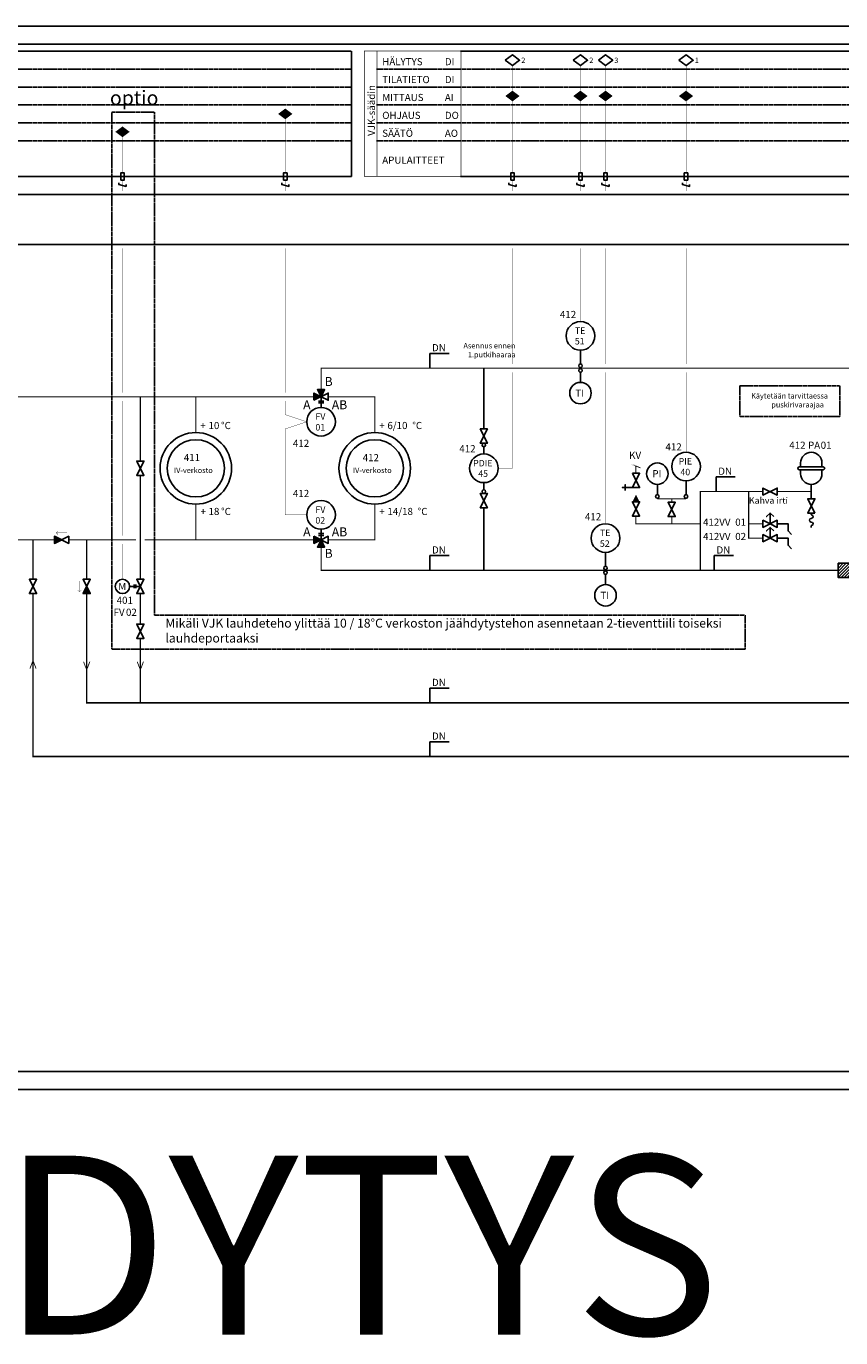
# Model space of a CAD drawing. Units: millimetres. Extents: x -786 to 13248, y -464 to 1270.
# Drawn here: x 6006 to 6233, y -69 to 297 of the extents above; entities that cross this region are included whole.
import ezdxf

# ---------------------------------------------------------------- set-up
doc = ezdxf.new("R2010")
doc.units = ezdxf.units.MM
doc.linetypes.add('ACAD_ISO02W100', pattern=[15, 12, -3])
doc.linetypes.add('DASHDOT', pattern=[1, 0.5, -0.25, 0, -0.25])
doc.layers.get('0').update_dxf_attribs({"linetype": 'CONTINUOUS'})
for name, color, linetype in [('0_VAK', 4, 'CONTINUOUS'), ('111 - LAITTEET', 3, 'CONTINUOUS'), ('111 - PUTKI', 6, 'CONTINUOUS'), ('152 - LAITTEET - MITTATEKSTI', 7, 'CONTINUOUS'), ('401 - LAITTEET', 3, 'CONTINUOUS'), ('401 - LAITTEET - MITTATEKSTI', 7, 'CONTINUOUS'), ('410 - PUTKI', 6, 'CONTINUOUS'), ('411 - LAITTEET', 3, 'CONTINUOUS'), ('411 - LAITTEET - MITTATEKSTI', 7, 'CONTINUOUS'), ('411 - PUTKI', 6, 'CONTINUOUS'), ('412 - LAITTEET', 3, 'CONTINUOUS'), ('412 - LAITTEET - MITTATEKSTI', 7, 'CONTINUOUS'), ('DATAKAAPELI', 181, 'CONTINUOUS'), ('KL - LAITTEET', 3, 'CONTINUOUS'), ('KL - LAITTEET - LAITETEKSTIT', 3, 'CONTINUOUS'), ('KL - LAITTEET - MITTATEKSTI', 7, 'CONTINUOUS'), ('MITTATEKSTI - MITTATEKSTI', 3, 'CONTINUOUS'), ('MITTATEKSTI - MITTAVIIVA', 7, 'CONTINUOUS'), ('R2-111 - LAITTEET', 3, 'CONTINUOUS'), ('R2-111 - PUTKI', 6, 'CONTINUOUS'), ('R2-411 - PUTKI', 6, 'CONTINUOUS'), ('R2-441 - PUTKI', 6, 'CONTINUOUS'), ('RAAMIT', 7, 'CONTINUOUS'), ('SÄHKÖKAAPELI', 4, 'CONTINUOUS'), ('TAULUKON TEKSTIT', 7, 'CONTINUOUS'), ('VAKXX - LAITTEET - MITTATEKSTI', 7, 'CONTINUOUS')]:
    doc.layers.add(name, color=color, linetype=linetype)
doc.styles.add('RAU', font='verdana.ttf', dxfattribs={"height": 2.5})
doc.styles.get("Standard").update_dxf_attribs({"font": 'verdana.ttf'})

# ---------------------------------------------------------------- blocks, each defined once
blk = doc.blocks.new('*U140')
at = {"color": 0, "linetype": 'ByBlock', "lineweight": -2}
blk.add_lwpolyline([(0, 0), (0, 1), (4, -1), (4, 1), (0, -1), (0, 0)], dxfattribs=at)
blk = doc.blocks.new('*U337')
at = {"color": 0, "linetype": 'ByBlock', "lineweight": -2}
blk.add_lwpolyline([(0, 0), (0, 1), (4, -1), (4, 1), (0, -1), (0, 0)], dxfattribs=at)
blk = doc.blocks.new('*U338')
at = {"color": 0, "linetype": 'ByBlock', "lineweight": -2}
blk.add_lwpolyline([(0, 0), (0, 1), (4, -1), (4, 1), (0, -1), (0, 0)], dxfattribs=at)
blk = doc.blocks.new('*U657')
at = {"color": 0, "linetype": 'ByBlock', "lineweight": -2}
for points in [[(2, 0), (0, 1), (0, -1), (4, 1), (4, -1), (2, 0), (2, 3), (1, 2), (2, 3), (3, 2)], [(4, 0), (7, 0), (7, -2), (8, -3)]]:
    blk.add_lwpolyline(points, dxfattribs=at)
blk = doc.blocks.new('*U659')
at = {"color": 0, "linetype": 'ByBlock', "lineweight": -2, "const_width": 0.2}
for points in [[(0.1, 35.1), (27.1, 35.1), (27.1, 0.1), (0.1, 0.1)], [(0.1, 35.1), (3.6, 35.1), (3.6, 0.1), (0.1, 0.1)]]:
    blk.add_lwpolyline(points, close=True, dxfattribs=at)
at = {"layer": 'KL - LAITTEET - LAITETEKSTIT', "linetype": 'Continuous', "style": 'RAU'}
for s, p in [('HÄLYTYS', (5.1, 31.1)), ('DI', (22.6, 31.1)), ('TILATIETO', (5.1, 26.1)), ('DI', (22.6, 26.1)), ('MITTAUS', (5.1, 21.1)), ('AI', (22.6, 21.1)), ('OHJAUS', (5.1, 16.1)), ('DO', (22.6, 16.1)), ('SÄÄTÖ', (5.1, 11.1)), ('AO', (22.6, 11.1)), ('APULAITTEET', (5.1, 3.6))]:
    blk.add_text(s, height=2, dxfattribs=at).set_placement(p)
blk = doc.blocks.new('*U894')
at = {"color": 0, "linetype": 'ByBlock', "lineweight": -2}
blk.add_lwpolyline([(0, 0), (0, 1), (4, -1), (4, 1), (0, -1), (0, 0)], dxfattribs=at)
at = {"color": 0, "linetype": 'ByBlock', "lineweight": -2, "const_width": 0.1}
for points in [[(0.5, -2), (3.5, -2)], [(3, -1.5), (3.5, -2), (3, -2.5)]]:
    blk.add_lwpolyline(points, dxfattribs=at)
at = {"color": 0, "linetype": 'ByBlock', "lineweight": -2}
blk.add_solid([(2, 0), (4, -1), (4, 1)], dxfattribs=at)
blk = doc.blocks.new('*U895')
at = {"color": 0, "linetype": 'ByBlock', "lineweight": -2}
for points in [[(-2, 0.75), (0, 0.25), (-2, 1), (0, 0.25)], [(0, 0.25), (-2, 0.75), (0, 0), (-2, 0.75)]]:
    blk.add_solid(points, dxfattribs=at)
at = {"color": 0, "linetype": 'ByBlock', "lineweight": -2, "extrusion": (0, 0, -1)}
for points in [[(0, -0.25), (2, -1), (0, 0), (2, -1)], [(2, -0.75), (0, 0), (2, -1), (0, 0)], [(0.5, 0.25), (0, 0), (0.5, -0.25), (0, 0)]]:
    blk.add_solid(points, dxfattribs=at)
blk = doc.blocks.new('*U896')
at = {"color": 0, "linetype": 'ByBlock', "lineweight": -2}
blk.add_lwpolyline([(-0.5, -1), (0.5, -1), (0.5, 1), (-0.5, 1)], close=True, dxfattribs=at)
blk.add_lwpolyline([(-1, -1.75), (-1, -2.25), (1, -2.75), (1, -2.25)], dxfattribs=at)
at = {"color": 0, "linetype": 'ByBlock', "lineweight": -2, "const_width": 0.1}
for points in [[(0, -1), (0, -4)], [(0, -20), (0, -22)]]:
    blk.add_lwpolyline(points, dxfattribs=at)
blk = doc.blocks.new('*U897')
at = {"color": 0, "linetype": 'ByBlock', "lineweight": -2}
blk.add_lwpolyline([(0, 0, 0, 4, 0), (0, 1.5, 4, 0, 0), (0, 3, 0, 0, 0)], format="xyseb", dxfattribs=at)
blk = doc.blocks.new('*U909')
at = {"color": 0, "linetype": 'ByBlock', "lineweight": -2}
for p, q in [((7, 0), (4, 0)), ((5.25, -0.75), (5.25, 0.75)), ((5.75, -0.75), (5.75, 0.75))]:
    blk.add_line(p, q, dxfattribs=at)
blk.add_lwpolyline([(6, -2), (8, 2), (6, 2), (7, 0), (9, 1), (9, -1), (7, 0), (8, -2), (6, -2)], dxfattribs=at)
blk.add_circle((0, 0), 4, dxfattribs=at)
at = {"color": 0, "linetype": 'ByBlock', "lineweight": -2, "extrusion": (0, 0, -1)}
for points in [[(-6, -2), (-7, 0), (-8, -2)], [(-9, -1), (-7, 0), (-9, 1)]]:
    blk.add_solid(points, dxfattribs=at)
blk = doc.blocks.new('*U912')
at = {"color": 0, "linetype": 'ByBlock', "lineweight": -2}
for p, q in [((7, 0), (4, 0)), ((5.25, -0.75), (5.25, 0.75)), ((5.75, -0.75), (5.75, 0.75))]:
    blk.add_line(p, q, dxfattribs=at)
blk.add_lwpolyline([(6, -2), (8, 2), (6, 2), (7, 0), (9, 1), (9, -1), (7, 0), (8, -2), (6, -2)], dxfattribs=at)
blk.add_circle((0, 0), 4, dxfattribs=at)
at = {"color": 0, "linetype": 'ByBlock', "lineweight": -2, "extrusion": (0, 0, -1)}
for points in [[(-6, -2), (-7, 0), (-8, -2)], [(-9, -1), (-7, 0), (-9, 1)]]:
    blk.add_solid(points, dxfattribs=at)
blk = doc.blocks.new('*U913')
at = {"color": 0, "linetype": 'ByBlock', "lineweight": -2}
blk.add_lwpolyline([(-0.5, -1), (0.5, -1), (0.5, 1), (-0.5, 1)], close=True, dxfattribs=at)
blk.add_lwpolyline([(-1, -1.75), (-1, -2.25), (1, -2.75), (1, -2.25)], dxfattribs=at)
at = {"color": 0, "linetype": 'ByBlock', "lineweight": -2, "const_width": 0.1}
for points in [[(0, -1), (0, -4)], [(0, -20), (0, -22)]]:
    blk.add_lwpolyline(points, dxfattribs=at)
blk = doc.blocks.new('*U914')
at = {"color": 0, "linetype": 'ByBlock', "lineweight": -2}
blk.add_lwpolyline([(0, 0, 0, 4, 0), (0, 1.5, 4, 0, 0), (0, 3, 0, 0, 0)], format="xyseb", dxfattribs=at)
blk = doc.blocks.new('*U1647')
at = {"color": 0, "linetype": 'ByBlock', "lineweight": -2}
blk.add_lwpolyline([(0, 0), (0, 1), (4, -1), (4, 1), (0, -1), (0, 0)], dxfattribs=at)
blk = doc.blocks.new('*U1650')
at = {"color": 0, "linetype": 'ByBlock', "lineweight": -2}
for p, q in [((0, 1.75), (-0.5, 1.75)), ((0, 1.25), (-0.5, 1.25)), ((0, 0), (0, 3)), ((0, 1.75), (0.5, 1.75)), ((0, 1.25), (0.5, 1.25))]:
    blk.add_line(p, q, dxfattribs=at)
blk.add_circle((0, 5), 2, dxfattribs=at)
blk = doc.blocks.new('*U1677')
at = {"color": 0, "linetype": 'ByBlock', "lineweight": -2}
blk.add_lwpolyline([(0, 0), (0, 1), (4, -1), (4, 1), (0, -1), (0, 0)], dxfattribs=at)
at = {"color": 0, "linetype": 'ByBlock', "lineweight": -2, "const_width": 0.1}
for points in [[(0.5, -2), (3.5, -2)], [(3, -1.5), (3.5, -2), (3, -2.5)]]:
    blk.add_lwpolyline(points, dxfattribs=at)
at = {"color": 0, "linetype": 'ByBlock', "lineweight": -2}
blk.add_solid([(2, 0), (4, -1), (4, 1)], dxfattribs=at)
blk = doc.blocks.new('*U1678')
at = {"color": 0, "linetype": 'ByBlock', "lineweight": -2}
for points in [[(-2, 0.75), (0, 0.25), (-2, 1), (0, 0.25)], [(0, 0.25), (-2, 0.75), (0, 0), (-2, 0.75)]]:
    blk.add_solid(points, dxfattribs=at)
at = {"color": 0, "linetype": 'ByBlock', "lineweight": -2, "extrusion": (0, 0, -1)}
for points in [[(0, -0.25), (2, -1), (0, 0), (2, -1)], [(2, -0.75), (0, 0), (2, -1), (0, 0)], [(0.5, 0.25), (0, 0), (0.5, -0.25), (0, 0)]]:
    blk.add_solid(points, dxfattribs=at)
blk = doc.blocks.new('*U1679')
at = {"color": 0, "linetype": 'ByBlock', "lineweight": -2}
for points in [[(-2, 0.75), (0, 0.25), (-2, 1), (0, 0.25)], [(0, 0.25), (-2, 0.75), (0, 0), (-2, 0.75)]]:
    blk.add_solid(points, dxfattribs=at)
at = {"color": 0, "linetype": 'ByBlock', "lineweight": -2, "extrusion": (0, 0, -1)}
for points in [[(0, -0.25), (2, -1), (0, 0), (2, -1)], [(2, -0.75), (0, 0), (2, -1), (0, 0)], [(0.5, 0.25), (0, 0), (0.5, -0.25), (0, 0)]]:
    blk.add_solid(points, dxfattribs=at)
blk = doc.blocks.new('*U1681')
at = {"color": 0, "linetype": 'ByBlock', "lineweight": -2}
blk.add_lwpolyline([(-0.5, -1), (0.5, -1), (0.5, 1), (-0.5, 1)], close=True, dxfattribs=at)
blk.add_lwpolyline([(-1, -1.75), (-1, -2.25), (1, -2.75), (1, -2.25)], dxfattribs=at)
at = {"color": 0, "linetype": 'ByBlock', "lineweight": -2, "const_width": 0.1}
for points in [[(0, -1), (0, -4)], [(0, -20), (0, -22)]]:
    blk.add_lwpolyline(points, dxfattribs=at)
blk = doc.blocks.new('*U1682')
at = {"color": 0, "linetype": 'ByBlock', "lineweight": -2}
blk.add_lwpolyline([(-2, 1.5), (0, 0), (2, 1.5), (0, 3)], close=True, dxfattribs=at)
blk = doc.blocks.new('*U1683')
at = {"color": 0, "linetype": 'ByBlock', "lineweight": -2}
blk.add_lwpolyline([(0, 0, 0, 4, 0), (0, 1.5, 4, 0, 0), (0, 3, 0, 0, 0)], format="xyseb", dxfattribs=at)
blk = doc.blocks.new('*U1684')
at = {"color": 0, "linetype": 'ByBlock', "lineweight": -2}
blk.add_lwpolyline([(0, 0), (0, 1), (4, -1), (4, 1), (0, -1), (0, 0)], dxfattribs=at)
blk = doc.blocks.new('*U1685')
at = {"color": 0, "linetype": 'ByBlock', "lineweight": -2}
blk.add_lwpolyline([(0, 0), (0, 1), (4, -1), (4, 1), (0, -1), (0, 0)], dxfattribs=at)
blk = doc.blocks.new('*U1688')
at = {"color": 0, "linetype": 'ByBlock', "lineweight": -2}
blk.add_circle((0, 4), 4, dxfattribs=at)
blk = doc.blocks.new('*U1691')
at = {"color": 0, "linetype": 'ByBlock', "lineweight": -2}
blk.add_lwpolyline([(-0.5, -1), (0.5, -1), (0.5, 1), (-0.5, 1)], close=True, dxfattribs=at)
blk.add_lwpolyline([(-1, -1.75), (-1, -2.25), (1, -2.75), (1, -2.25)], dxfattribs=at)
at = {"color": 0, "linetype": 'ByBlock', "lineweight": -2, "const_width": 0.1}
for points in [[(0, -1), (0, -4)], [(0, -20), (0, -22)]]:
    blk.add_lwpolyline(points, dxfattribs=at)
blk = doc.blocks.new('*U1692')
at = {"color": 0, "linetype": 'ByBlock', "lineweight": -2}
blk.add_lwpolyline([(-0.5, -1), (0.5, -1), (0.5, 1), (-0.5, 1)], close=True, dxfattribs=at)
blk.add_lwpolyline([(-1, -1.75), (-1, -2.25), (1, -2.75), (1, -2.25)], dxfattribs=at)
at = {"color": 0, "linetype": 'ByBlock', "lineweight": -2, "const_width": 0.1}
for points in [[(0, -1), (0, -4)], [(0, -20), (0, -22)]]:
    blk.add_lwpolyline(points, dxfattribs=at)
blk = doc.blocks.new('*U1693')
at = {"color": 0, "linetype": 'ByBlock', "lineweight": -2}
blk.add_lwpolyline([(-2, 1.5), (0, 0), (2, 1.5), (0, 3)], close=True, dxfattribs=at)
blk = doc.blocks.new('*U1694')
at = {"color": 0, "linetype": 'ByBlock', "lineweight": -2}
blk.add_lwpolyline([(-2, 1.5), (0, 0), (2, 1.5), (0, 3)], close=True, dxfattribs=at)
blk = doc.blocks.new('*U1695')
at = {"color": 0, "linetype": 'ByBlock', "lineweight": -2}
blk.add_lwpolyline([(0, 0, 0, 4, 0), (0, 1.5, 4, 0, 0), (0, 3, 0, 0, 0)], format="xyseb", dxfattribs=at)
blk = doc.blocks.new('*U1696')
at = {"color": 0, "linetype": 'ByBlock', "lineweight": -2}
blk.add_lwpolyline([(0, 0, 0, 4, 0), (0, 1.5, 4, 0, 0), (0, 3, 0, 0, 0)], format="xyseb", dxfattribs=at)
blk = doc.blocks.new('*U1698')
at = {"color": 0, "linetype": 'ByBlock', "lineweight": -2}
blk.add_line((0, -4), (0, -1.15), dxfattribs=at)
for centre, radius in [((0, -0.65), 0.5), ((0, -7), 3)]:
    blk.add_circle(centre, radius, dxfattribs=at)
blk = doc.blocks.new('*U1700')
at = {"color": 0, "linetype": 'ByBlock', "lineweight": -2}
blk.add_line((0, -4), (0, -1.15), dxfattribs=at)
for centre, radius in [((0, -0.65), 0.5), ((0, -7), 3)]:
    blk.add_circle(centre, radius, dxfattribs=at)
blk = doc.blocks.new('*U1703')
at = {"color": 0, "linetype": 'ByBlock', "lineweight": -2}
blk.add_line((0, 5), (0, 1.15), dxfattribs=at)
for centre, radius in [((0, 9), 4), ((0, 0.65), 0.5)]:
    blk.add_circle(centre, radius, dxfattribs=at)
blk = doc.blocks.new('*U1706')
at = {"color": 0, "linetype": 'ByBlock', "lineweight": -2}
blk.add_line((0, 5), (0, 1.15), dxfattribs=at)
for centre, radius in [((0, 9), 4), ((0, 0.65), 0.5)]:
    blk.add_circle(centre, radius, dxfattribs=at)
blk = doc.blocks.new('*U1753')
at = {"color": 0, "linetype": 'ByBlock', "lineweight": -2}
for p, q in [((0, 1.4), (0.61, 2)), ((0, 0.55), (1.45, 2)), ((0, -0.3), (2.3, 2)), ((0, -1.15), (3.15, 2)), ((0, -2), (4, 2)), ((0.85, -2), (4, 1.15)), ((1.7, -2), (4, 0.3)), ((2.55, -2), (4, -0.55)), ((3.39, -2), (4, -1.39))]:
    blk.add_line(p, q, dxfattribs=at)
blk.add_lwpolyline([(0, 2), (4, 2), (4, -2), (0, -2)], close=True, dxfattribs=at)
blk = doc.blocks.new('*U1754')
at = {"color": 0, "linetype": 'ByBlock', "lineweight": -2}
for points in [[(-8, -1), (-4, 1), (-4, -1), (-8, 1), (-8, -1)], [(-4, -1), (-4, -3.8), (-4, -3), (-4.8, -3), (-3.2, -3)]]:
    blk.add_lwpolyline(points, dxfattribs=at)
blk.add_lwpolyline([(-2, 0, 0, 0, 0), (-4, 1, 0, 0, 0), (-4, -1, 0, 0, 0), (-2, 0, 0, 2, 0), (0, 0, 2, 2, 0)], format="xyseb", dxfattribs=at)
blk = doc.blocks.new('*U1762')
at = {"color": 0, "linetype": 'ByBlock', "lineweight": -2}
blk.add_lwpolyline([(-0.5, -1), (0.5, -1), (0.5, 1), (-0.5, 1)], close=True, dxfattribs=at)
blk.add_lwpolyline([(-1, -1.75), (-1, -2.25), (1, -2.75), (1, -2.25)], dxfattribs=at)
at = {"color": 0, "linetype": 'ByBlock', "lineweight": -2, "const_width": 0.1}
for points in [[(0, -1), (0, -4)], [(0, -20), (0, -22)]]:
    blk.add_lwpolyline(points, dxfattribs=at)
blk = doc.blocks.new('*U1763')
at = {"color": 0, "linetype": 'ByBlock', "lineweight": -2}
blk.add_lwpolyline([(-2, 1.5), (0, 0), (2, 1.5), (0, 3)], close=True, dxfattribs=at)
blk = doc.blocks.new('*U1764')
at = {"color": 0, "linetype": 'ByBlock', "lineweight": -2}
blk.add_lwpolyline([(0, 0, 0, 4, 0), (0, 1.5, 4, 0, 0), (0, 3, 0, 0, 0)], format="xyseb", dxfattribs=at)
blk = doc.blocks.new('*U1768')
at = {"color": 0, "linetype": 'ByBlock', "lineweight": -2}
for points in [[(3, 6.12), (-3.37, 6.12, -1), (-3.37, 6.87), (-3, 6.87), (-3, 8, -1), (3, 8), (3, 6.87)], [(-3, 6.12), (-3, 5, 1), (3, 5), (3, 6.12), (3.38, 6.12, 1), (3.38, 6.87), (-3, 6.87)]]:
    blk.add_lwpolyline(points, format="xyb", dxfattribs=at)
at = {"color": 0, "linetype": 'ByBlock', "lineweight": -2, "const_width": 0.5}
blk.add_lwpolyline([(0, 2), (0, 0)], dxfattribs=at)
blk = doc.blocks.new('*U1769')
at = {"color": 0, "linetype": 'ByBlock', "lineweight": -2}
for points in [[(0, 0), (0, -2)], [(1, -6), (-1, -2), (1, -2), (-1, -6), (1, -6)]]:
    blk.add_lwpolyline(points, dxfattribs=at)
blk.add_lwpolyline([(0, -6), (0, -6.41), (0.1, -6.51, -0.904919), (0, -7.5, 1), (0, -8.5, -0.904919), (0.1, -9.49), (0, -9.59), (0, -10)], format="xyb", dxfattribs=at)
blk = doc.blocks.new('*U1771')
at = {"color": 0, "linetype": 'ByBlock', "lineweight": -2}
for points in [[(2, 0), (0, 1), (0, -1), (4, 1), (4, -1), (2, 0), (2, 3), (1, 2), (2, 3), (3, 2)], [(4, 0), (7, 0), (7, -2), (8, -3)]]:
    blk.add_lwpolyline(points, dxfattribs=at)
blk = doc.blocks.new('*U1773')
at = {"color": 0, "linetype": 'ByBlock', "lineweight": -2, "const_width": 0.25}
blk.add_lwpolyline([(-0.51, -1.25), (-0.51, -1.25), (0.51, 1.25), (0.51, 1.25)], close=True, dxfattribs=at)
blk = doc.blocks.new('*U1777')
at = {"color": 0, "linetype": 'ByBlock', "lineweight": -2}
blk.add_lwpolyline([(0, 0), (0, 1), (4, -1), (4, 1), (0, -1), (0, 0)], dxfattribs=at)
blk = doc.blocks.new('*U1781')
at = {"color": 0, "linetype": 'ByBlock', "lineweight": -2}
blk.add_line((0, 4), (0, 1.15), dxfattribs=at)
for centre, radius in [((0, 7), 3), ((0, 0.65), 0.5)]:
    blk.add_circle(centre, radius, dxfattribs=at)
blk = doc.blocks.new('*U1782')
at = {"color": 0, "linetype": 'ByBlock', "lineweight": -2}
blk.add_lwpolyline([(0, 0), (0, 1), (4, -1), (4, 1), (0, -1), (0, 0)], dxfattribs=at)
blk = doc.blocks.new('*U1783')
at = {"color": 0, "linetype": 'ByBlock', "lineweight": -2}
blk.add_lwpolyline([(0, 0), (0, 1), (4, -1), (4, 1), (0, -1), (0, 0)], dxfattribs=at)
blk = doc.blocks.new('*U1786')
at = {"color": 0, "linetype": 'ByBlock', "lineweight": -2}
blk.add_line((0, 5), (0, 1.15), dxfattribs=at)
for centre, radius in [((0, 9), 4), ((0, 0.65), 0.5)]:
    blk.add_circle(centre, radius, dxfattribs=at)
blk = doc.blocks.new('*U1796')
at = {"color": 0, "linetype": 'ByBlock', "lineweight": -2}
for radius in [10, 8]:
    blk.add_circle((0, 0), radius, dxfattribs=at)
blk = doc.blocks.new('*U1837')
at = {"color": 0, "linetype": 'ByBlock', "lineweight": -2}
for radius in [10, 8]:
    blk.add_circle((0, 0), radius, dxfattribs=at)

msp = doc.modelspace()

# ---------------------------------------------------------------- linework, layer by layer
at = {"color": 3}
for p, q in [((6133.5, 177.5), (6133.5, 179.5)), ((6133.5, 167.5), (6133.5, 169.5))]:
    msp.add_line(p, q, dxfattribs=at)
for centre in [(6133.5, 180), (6133.5, 167)]:
    msp.add_circle(centre, 0.5, dxfattribs=at)
at = {"layer": '0_VAK', "linetype": 'ACAD_ISO02W100', "ltscale": 0.005}
for p, q in [((5613.5, 285), (6096.5, 285)), ((6103.5, 285), (6442.5, 285)), ((5613.5, 280), (6096.5, 280)), ((6103.5, 280), (6442.5, 280)), ((5613.5, 275), (6096.5, 275)), ((6103.5, 275), (6442.5, 275)), ((5613.5, 270), (6096.5, 270)), ((6103.5, 270), (6442.5, 270)), ((5613.5, 265), (6096.5, 265)), ((6103.5, 265), (6442.5, 265))]:
    msp.add_line(p, q, dxfattribs=at)
at = {"layer": '0_VAK', "ltscale": 0.005}
for points in [[(6096.46, 290), (5636.5, 290)], [(6096.5, 255), (6096.5, 290)], [(6127, 255), (6442.5, 255), (6442.5, 290), (6127, 290)], [(5636.5, 255), (6096.5, 255)]]:
    msp.add_lwpolyline(points, dxfattribs=at)
at = {"layer": '111 - PUTKI', "color": 40, "const_width": 0.4}
for points in [[(6037.5, 193.5), (6037.5, 175.5)], [(6037.5, 171.5), (6037.5, 142.5)], [(6007.5, 153.5), (6007.5, 142.5)], [(6022.5, 153.5), (6022.5, 142.5)], [(6007.5, 138.5), (6007.5, 93), (6466.73, 93), (6466.73, 145)], [(6022.5, 138.5), (6022.5, 108), (6465.53, 108)], [(6037.5, 138.5), (6037.5, 130)], [(6037.5, 126), (6037.5, 108)]]:
    msp.add_lwpolyline(points, dxfattribs=at)
at = {"layer": '410 - PUTKI', "color": 122, "const_width": 0.5}
for points in [[(6133.5, 201.5), (6133.5, 184.5)], [(6133.5, 162.5), (6133.5, 145)]]:
    msp.add_lwpolyline(points, dxfattribs=at)
at = {"layer": '411 - PUTKI', "color": 190, "const_width": 0.3}
msp.add_lwpolyline([(6215.5, 167), (6225, 167)], dxfattribs=at)
at = {"layer": 'DATAKAAPELI', "color": 181, "const_width": 0.1}
for points in [[(6141.5, 279), (6141.5, 286)], [(6160.5, 279), (6160.5, 286)], [(6167.5, 279), (6167.5, 286)], [(6190, 279), (6190, 286)], [(6160.5, 276), (6160.5, 256)], [(6167.5, 276), (6167.5, 256)], [(6190, 276), (6190, 256)], [(6160.5, 233), (6160.5, 214.5)], [(6167.5, 233), (6167.5, 202.65)], [(6190, 233), (6190, 202.65)], [(6167.5, 200.35), (6167.5, 158)], [(6190, 200.35), (6190, 178)]]:
    msp.add_lwpolyline(points, dxfattribs=at)
at = {"layer": 'DATAKAAPELI', "color": 181, "linetype": 'Continuous', "const_width": 0.1}
for points in [[(6141.5, 256), (6141.5, 276)], [(6078, 256), (6078, 271)], [(6032.5, 256), (6032.5, 266)], [(6032.5, 194.65), (6032.5, 233)], [(6078, 233), (6078, 194.65)], [(6141.5, 202.65), (6141.5, 233)], [(6137.5, 173.5), (6141.5, 173.5), (6141.5, 200.35)], [(6032.5, 154.65), (6032.5, 192.35)], [(6078, 192.35), (6078, 188.5), (6084, 186.5), (6078, 184.5), (6078, 160.5), (6084, 160.5)], [(6032.5, 142.5), (6032.5, 152.35)]]:
    msp.add_lwpolyline(points, dxfattribs=at)
at = {"layer": 'MITTATEKSTI - MITTAVIIVA'}
for p, q in [((6118.41, 205.6), (6123.78, 205.6)), ((6118.41, 201.6), (6118.41, 205.6)), ((6198.41, 171.1), (6203.78, 171.1)), ((6198.41, 167.1), (6198.41, 171.1)), ((6118.41, 149.1), (6123.78, 149.1)), ((6118.41, 145.1), (6118.41, 149.1)), ((6197.91, 149.1), (6203.28, 149.1)), ((6197.91, 145.1), (6197.91, 149.1)), ((6118.41, 112.1), (6123.78, 112.1)), ((6118.41, 108.1), (6118.41, 112.1)), ((6118.41, 97.1), (6123.78, 97.1)), ((6118.41, 93.1), (6118.41, 97.1))]:
    msp.add_line(p, q, dxfattribs=at)
at = {"layer": 'R2-111 - PUTKI', "color": 190, "const_width": 0.3}
for points in [[(5970, 193.5), (6053, 193.5)], [(6176, 172.14), (6176, 174.14)], [(6194, 145), (6194, 167), (6211.5, 167)], [(6194, 158), (6176, 158), (6176, 160.14)], [(6186, 160), (6186, 158)], [(5970, 153.5), (6013.5, 153.5)], [(6086, 153.5), (6053, 153.5)]]:
    msp.add_lwpolyline(points, dxfattribs=at)
at = {"layer": 'R2-411 - PUTKI', "color": 190, "const_width": 0.3}
for points in [[(6282.5, 201.5), (6088, 201.5), (6088, 195.5)], [(6053, 183.5), (6053, 193.5), (6086, 193.5)], [(6090, 193.5), (6103, 193.5), (6103, 183.5)], [(6182, 165), (6190, 165)], [(6186, 164), (6186, 165)], [(6038.7, 153.5), (6053, 153.5), (6053, 163.5)], [(6090, 153.5), (6103, 153.5), (6103, 163.5)], [(6017.5, 153.5), (6036.3, 153.5)], [(6232.5, 145), (6088, 145), (6088, 151.5)]]:
    msp.add_lwpolyline(points, dxfattribs=at)
at = {"layer": 'R2-441 - PUTKI', "color": 190, "const_width": 0.3}
for points in [[(6207.5, 167), (6207.5, 158), (6211.5, 158)], [(6207.5, 158), (6207.5, 154), (6211.5, 154)]]:
    msp.add_lwpolyline(points, dxfattribs=at)
at = {"layer": 'RAAMIT'}
for p, q in [((6929, 297), (5776.5, 297)), ((6924, 292), (5607.5, 292)), ((5607.5, 5), (6924, 5)), ((5602.5, 0), (6929, 0))]:
    msp.add_line(p, q, dxfattribs=at)
at = {"layer": 'SÄHKÖKAAPELI', "color": 3}
msp.add_lwpolyline([(5661.5, 236), (5609.5, 236), (5609.5, 250), (6562.5, 250), (6562.5, 236), (5661.5, 236)], dxfattribs=at)
at = {"layer": 'TAULUKON TEKSTIT', "color": 3, "linetype": 'DASHDOT', "ltscale": 0.1}
msp.add_lwpolyline([(6029.5, 123), (6029.5, 273), (6041.5, 273), (6041.5, 132.5), (6206.5, 132.5), (6206.5, 123), (6029.5, 123)], dxfattribs=at)
msp.add_lwpolyline([(6205, 196.5), (6233, 196.5), (6233, 188), (6205, 188)], close=True, dxfattribs=at)

# ---------------------------------------------------------------- block references
at = {"layer": '111 - LAITTEET', "rotation": 270}
for name, p in [('*U140', (6037.5, 175.5)), ('*U337', (6007.5, 142.5)), ('*U338', (6037.5, 130))]:
    msp.add_blockref(name, p, dxfattribs=at)
at = {"layer": '401 - LAITTEET'}
for name, p, rotation in [('*U894', (6022.5, 142.5), 270), ('*U1650', (6037.5, 140.5), 90), ('*U1647', (6037.5, 138.5), 90), ('*U1679', (6022.5, 117.5), 270), ('*U895', (6037.5, 117.5), 270)]:
    msp.add_blockref(name, p, dxfattribs=dict(at, rotation=rotation))
at = {"layer": '401 - LAITTEET', "extrusion": (0, 0, -1), "rotation": 89.99999999999999}
msp.add_blockref('*U1678', (-6007.5, 119.5), dxfattribs=at)
at = {"layer": '411 - LAITTEET'}
for name, p in [('*U897', (6032.5, 266)), ('*U896', (6032.5, 255)), ('*U1837', (6053, 173.5))]:
    msp.add_blockref(name, p, dxfattribs=at)
at = {"layer": '412 - LAITTEET'}
for name, p in [('*U1682', (6141.5, 286)), ('*U1694', (6160.5, 286)), ('*U1693', (6167.5, 286)), ('*U1763', (6190, 286)), ('*U1683', (6141.5, 276)), ('*U1695', (6160.5, 276)), ('*U1696', (6167.5, 276)), ('*U1764', (6190, 276)), ('*U914', (6078, 271)), ('*U913', (6078, 255)), ('*U1681', (6141.5, 255)), ('*U1691', (6160.5, 255)), ('*U1692', (6167.5, 255)), ('*U1762', (6190, 255)), ('*U1706', (6160.5, 201.5)), ('*U1698', (6160.5, 201.5)), ('*U1796', (6103, 173.5)), ('*U1688', (6133.5, 169.5)), ('*U1786', (6190, 165)), ('*U1768', (6225, 167)), ('*U1781', (6182, 165)), ('*U1783', (6211.5, 167)), ('*U1769', (6225, 167)), ('*U1703', (6167.5, 145)), ('*U1771', (6211.5, 158)), ('*U657', (6211.5, 154)), ('*U1753', (6232.5, 145)), ('*U1700', (6167.5, 145))]:
    msp.add_blockref(name, p, dxfattribs=at)
at = {"layer": '412 - LAITTEET', "extrusion": (0, 0, -1), "rotation": 89.99999999999999}
msp.add_blockref('*U912', (-6088, 186.5), dxfattribs=at)
at = {"layer": '412 - LAITTEET'}
for name, p, rotation in [('*U1685', (6133.5, 184.5), 270), ('*U1773', (6176, 174.14), 270), ('*U1754', (6176, 164.14), 270), ('*U1684', (6133.5, 166.5), 270), ('*U909', (6088, 160.5), 270), ('*U1777', (6176, 164.14), 270), ('*U1782', (6186, 160), 90)]:
    msp.add_blockref(name, p, dxfattribs=dict(at, rotation=rotation))
at = {"layer": 'KL - LAITTEET'}
msp.add_blockref('*U659', (6100, 255), dxfattribs=at)
at = {"layer": 'R2-111 - LAITTEET', "rotation": 180}
msp.add_blockref('*U1677', (6017.5, 153.5), dxfattribs=at)

# ---------------------------------------------------------------- texts
at = {"insert": (5600, -18.5), "char_height": 50, "attachment_point": 1, "style": 'RAU'}
msp.add_mtext_dynamic_manual_height_columns('KAUKOJÄÄHDYTYS', width=696, gutter_width=12.5, heights=[0], dxfattribs=at)
at = {"layer": '152 - LAITTEET - MITTATEKSTI', "linetype": 'Continuous'}
for s, p in [('2', (6143.96, 286.73)), ('2', (6162.96, 286.73)), ('1', (6192.46, 286.73))]:
    msp.add_text(s, height=1.5, dxfattribs=at).set_placement(p)
at = {"layer": '401 - LAITTEET - MITTATEKSTI', "linetype": 'Continuous'}
for s, p in [('M', (6031.34, 139.5)), ('401', (6030.88, 135.62)), ('FV', (6030.02, 132.29)), ('02', (6033.48, 132.29))]:
    msp.add_text(s, height=2, dxfattribs=at).set_placement(p)
at = {"layer": '411 - LAITTEET - MITTATEKSTI', "linetype": 'Continuous'}
for s, height, p in [('+', 2, (6054.29, 184.46)), ('10', 2, (6056.55, 184.46)), ('°C', 2, (6060.04, 184.46)), ('+', 2, (6104.29, 184.46)), ('+', 2, (6104.29, 184.46)), ('6/10', 2, (6106.54, 184.46)), ('°C', 2, (6113.5, 184.46)), ('411', 2, (6049.65, 175.5)), ('IV-verkosto', 1.5, (6046.92, 172.2)), ('+', 2, (6054.3, 160.45)), ('18', 2, (6056.55, 160.45)), ('°C', 2, (6060.05, 160.45)), ('+', 2, (6104.3, 160.45)), ('14/18', 2, (6106.55, 160.45)), ('°C', 2, (6115, 160.45))]:
    msp.add_text(s, height=height, dxfattribs=at).set_placement(p)
at = {"layer": '412 - LAITTEET - MITTATEKSTI', "linetype": 'Continuous'}
for s, height, p in [('412', 2, (6154.75, 215.48)), ('TE', 1.8, (6158.95, 211.05)), ('51', 1.8, (6158.93, 208.1)), ('TI', 2, (6159.07, 193.5)), ('FV', 1.8, (6086.44, 187.06)), ('01', 1.8, (6086.43, 184.06)), ('412', 2, (6080.14, 179.48)), ('412', 2, (6126.64, 177.98)), ('412', 2, (6184.25, 178.48)), ('412', 2, (6218.86, 178.96)), ('PA', 2, (6224.1, 178.96)), ('01', 2, (6227.64, 178.96)), ('412', 2, (6099.64, 175.48)), ('KV', 2, (6174.11, 176.14)), ('PIE', 1.8, (6187.95, 174.56)), ('IV-verkosto', 1.5, (6096.92, 172.2)), ('PDIE', 1.8, (6130.5, 174.05)), ('45', 1.8, (6131.93, 171.11)), ('PI', 2, (6180.59, 171)), ('40', 1.8, (6188.43, 171.56)), ('412', 2, (6080.14, 165.48)), ('FV', 1.8, (6086.44, 161.06)), ('02', 1.8, (6086.43, 158.06)), ('412', 2, (6161.75, 158.98)), ('412VV', 2, (6194.75, 157.46)), ('01', 2, (6203.75, 157.46)), ('TE', 1.8, (6165.95, 154.56)), ('412VV', 2, (6194.75, 153.46)), ('02', 2, (6203.75, 153.46)), ('52', 1.8, (6165.93, 151.56)), ('TI', 2, (6166.07, 137))]:
    msp.add_text(s, height=height, dxfattribs=at).set_placement(p)
at = {"layer": 'KL - LAITTEET - MITTATEKSTI', "linetype": 'Continuous'}
msp.add_text('VJK-säädin', height=2, rotation=90, dxfattribs=at).set_placement((6103.07, 266.38))
at = {"layer": 'MITTATEKSTI - MITTATEKSTI', "linetype": 'Continuous'}
for s, height, p in [('DN', 2, (6119.01, 206.2)), ('DN', 2, (6199.01, 171.7)), ('Kahva irti', 1.8, (6207.58, 163.63)), ('DN', 2, (6119.01, 149.7)), ('DN', 2, (6198.51, 149.7)), ('DN', 2, (6119.01, 112.7)), ('DN', 2, (6119.01, 97.7))]:
    msp.add_text(s, height=height, dxfattribs=at).set_placement(p)
at = {"layer": 'TAULUKON TEKSTIT', "attachment_point": 1, "style": 'RAU'}
for s, width, insert, char_height in [('\\A1;optio', 168, (6029, 279), 4), ('\\pi5.19929;Asennus ennen \\P\\pi6.0314;1.putkihaaraa', 26, (6120, 208.5), 1.5), ('\\A1;B', 168, (6089, 199), 2.5), ('\\pi1.46441;Käytetään tarvittaessa\\P\\pi5.22901;puskirivaraajaa', 26, (6206, 194.5), 1.5), ('\\A1;A', 168, (6083, 192.5), 2.5), ('\\A1;AB', 168, (6091, 192.5), 2.5), ('\\A1;A', 168, (6083, 157), 2.5), ('\\A1;AB', 168, (6091, 157), 2.5), ('\\A1;B', 168, (6089, 151), 2.5), ('\\A1;Mikäli VJK lauhdeteho ylittää 10 / 18°C verkoston jäähdytystehon asennetaan 2-tieventtiili toiseksi lauhdeportaaksi', 168, (6044.5, 131.5), 2.5)]:
    msp.add_mtext_dynamic_manual_height_columns(s, width=width, gutter_width=12.5, heights=[0], dxfattribs=dict(at, insert=insert, char_height=char_height))
at = {"layer": 'VAKXX - LAITTEET - MITTATEKSTI', "linetype": 'Continuous'}
msp.add_text('3', height=1.5, dxfattribs=at).set_placement((6169.97, 286.72))

doc.saveas('drawing.dxf')
